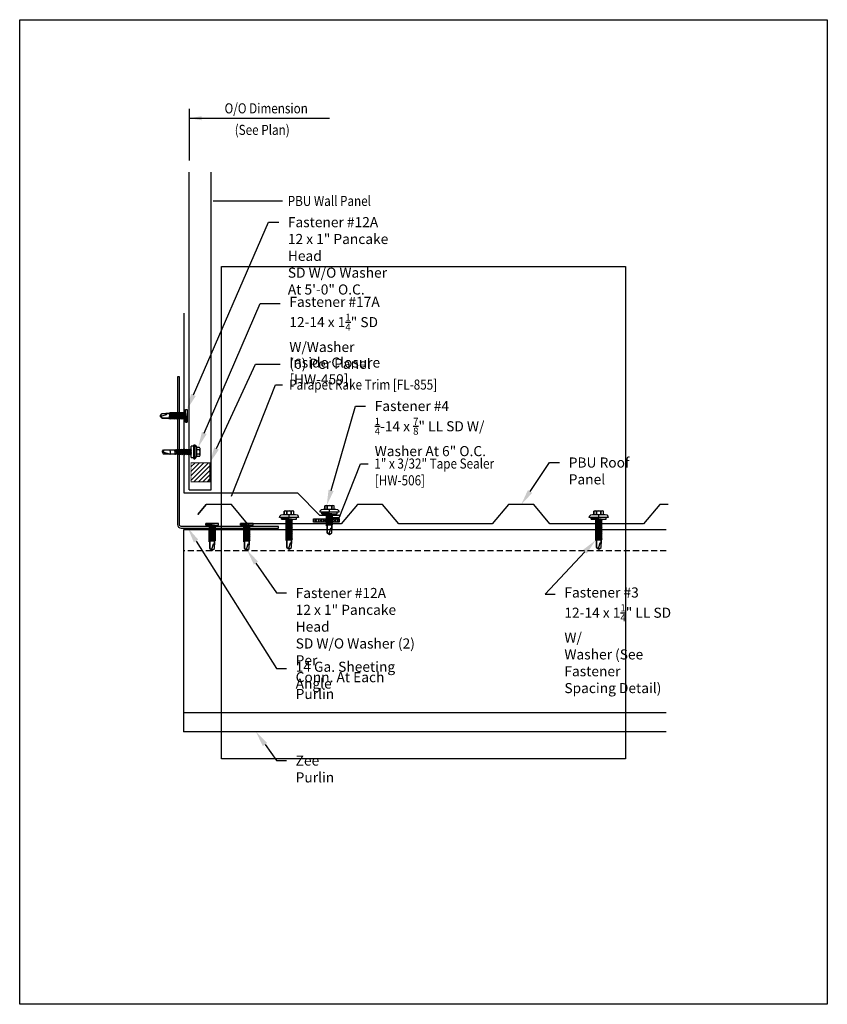
# Model space of a CAD drawing. Units: inches. Extents: x -16 to 16, y -19.5 to 19.5.
import ezdxf
from ezdxf import colors
from ezdxf.entities.mleader import LeaderData, LeaderLine
from ezdxf.math import Vec2, Vec3

# ---------------------------------------------------------------- set-up
doc = ezdxf.new("R2010")
doc.units = ezdxf.units.IN
doc.header["$MEASUREMENT"] = 0
doc.linetypes.add('NCI_Dashed 1', pattern=[0.12, 0.08, -0.04])
doc.layers.get('0').update_dxf_attribs({"linetype": 'CONTINUOUS'})
doc.layers.get('DEFPOINTS').update_dxf_attribs({"linetype": 'CONTINUOUS'})
for name, color, linetype in [('DIM', 2, 'CONTINUOUS'), ('NCI_Angle', 8, 'CONTINUOUS'), ('NCI_Dimensions', 3, 'CONTINUOUS'), ('NCI_Fasteners', 40, 'CONTINUOUS'), ('NCI_Flash', 120, 'CONTINUOUS'), ('NCI_Hardware', 11, 'CONTINUOUS'), ('NCI_Panels', 152, 'CONTINUOUS'), ('NCI_Secondary', 1, 'CONTINUOUS'), ('NCI_Text', 3, 'CONTINUOUS')]:
    doc.layers.add(name, color=color, linetype=linetype)
for name, color, linetype, plot in [('NCI_Internal_Info', 7, 'CONTINUOUS', False), ('NCI_Internal_Info @ 2', 7, 'CONTINUOUS', False), ('NCI_Internal_Info @ 4', 7, 'CONTINUOUS', False)]:
    doc.layers.add(name, color=color, linetype=linetype, plot=plot)
doc.styles.add('NCI_Detail', font='simplex.shx', dxfattribs={"width": 0.85, "height": 0.1})
doc.styles.add('NCI_DetailNA', font='simplex.shx', dxfattribs={"width": 0.85})
doc.styles.add('TEXT', font='SIMPLEX.shx', dxfattribs={"width": 0.75, "height": 0.375})
doc.dimstyles.new('DETAIL$7', dxfattribs={"dimscale": 4, "dimtxt": 0.375, "dimasz": 0.125, "dimexe": 0.0625, "dimexo": 0.0625, "dimgap": 0.0625, "dimtad": 1, "dimdec": 4, "dimzin": 3, "dimdsep": 46, "dimlunit": 4, "dimtxsty": 'TEXT', "dimblk": 'ARCHTICK', "dimcen": 0.0625, "dimclrd": 7, "dimclre": 7, "dimclrt": 2, "dimadec": 0, "dimazin": 0, "dimtfac": 0.6, "dimtdec": 4, "dimtmove": 0, "dimatfit": 3, "dimfxl": 1, "dimfrac": 2, "dimtolj": 1, "dimtzin": 0, "dimarcsym": 0})
doc.dimstyles.new('NCI_Detail', dxfattribs={"dimtxt": 0.1, "dimasz": 0.15625, "dimexe": 0.0625, "dimexo": 0.0625, "dimgap": 0.0625, "dimtad": 1, "dimdec": 4, "dimzin": 3, "dimdsep": 46, "dimlunit": 4, "dimtxsty": 'NCI_DetailNA', "dimcen": 0.125, "dimclrd": 9, "dimclre": 9, "dimadec": 3, "dimazin": 2, "dimtfac": 0.66667, "dimtdec": 4, "dimtix": 1, "dimtmove": 1, "dimatfit": 3, "dimfxl": 0.18, "dimtolj": 1, "dimtzin": 0, "dimlwd": 25, "dimlwe": 25, "dimarcsym": 0})
pattern_1 = [(360, (-27.22703, -2.468907), (5e-18, 0.0549926), [0.03175, -0.0635]), (120, (-27.22703, -2.468907), (-0.04762499, -0.0274963), [0.03175, -0.0635]), (60, (-27.19528, -2.468907), (-0.04762499, 0.0274963), [0.03175, -0.0635])]

# ---------------------------------------------------------------- blocks, each defined once
blk = doc.blocks.new('DetailOutline8511-2')
at = {"layer": 'NCI_Internal_Info'}
blk.add_lwpolyline([(-4, 4.8866), (4, 4.8866), (4, -4.8646), (-4, -4.8646)], close=True, dxfattribs=at)
blk = doc.blocks.new('*U15')
at = {"layer": 'NCI_Internal_Info @ 2', "xscale": 2, "yscale": 2, "zscale": 2}
blk.add_blockref('DetailOutline8511-2', (0, 0), dxfattribs=at)
at = {"layer": 'NCI_Internal_Info @ 4', "xscale": 4, "yscale": 4, "zscale": 4}
blk.add_blockref('DetailOutline8511-2', (0, 0), dxfattribs=at)
blk = doc.blocks.new('#12A_XTB')
at = {"layer": 'NCI_Fasteners'}
blk.add_lwpolyline([(0, -1.001), (-0.093, -0.931), (-0.093, -0.677), (-0.093, -0.931), (0, -1.001), (0.093, -0.931), (0.093, -0.658), (0.093, -0.779), (0.076, -0.766), (0.04, -0.762), (-0.012, -0.935), (0, -1.001), (0.093, -0.931), (0.093, -0.658), (0.093, -0.622), (0.139, -0.604), (0.093, -0.596), (-0.093, -0.614), (-0.14, -0.632), (-0.093, -0.641), (-0.093, -0.677), (-0.093, -0.641), (0.093, -0.622), (0.139, -0.604), (-0.14, -0.632), (0.139, -0.604), (0.093, -0.596), (0.093, -0.56), (0.139, -0.542), (0.093, -0.533), (-0.093, -0.552), (-0.14, -0.57), (-0.093, -0.579), (-0.093, -0.614), (-0.093, -0.579), (0.093, -0.56), (0.139, -0.542), (-0.14, -0.57), (0.139, -0.542), (0.093, -0.533), (0.093, -0.497), (0.139, -0.479), (0.093, -0.471), (-0.093, -0.489), (-0.14, -0.507), (-0.093, -0.516), (-0.093, -0.552), (-0.093, -0.516), (0.093, -0.497), (0.139, -0.479), (-0.14, -0.507), (0.139, -0.479), (0.093, -0.471), (0.093, -0.435), (0.139, -0.417), (0.093, -0.408), (-0.093, -0.427), (-0.14, -0.445), (-0.093, -0.453), (-0.093, -0.489), (-0.093, -0.453), (0.093, -0.435), (0.139, -0.417), (-0.14, -0.445), (0.139, -0.417), (0.093, -0.408), (0.093, -0.372), (0.139, -0.354), (0.093, -0.345), (-0.093, -0.364), (-0.14, -0.382), (-0.093, -0.391), (-0.093, -0.427), (-0.093, -0.391), (0.093, -0.372), (0.139, -0.354), (-0.14, -0.382), (0.139, -0.354), (0.093, -0.345), (0.093, -0.31), (0.139, -0.292), (0.093, -0.283), (-0.093, -0.302), (-0.14, -0.32), (-0.093, -0.328), (-0.093, -0.364), (-0.093, -0.328), (0.093, -0.31), (0.139, -0.292), (-0.14, -0.32), (0.139, -0.292), (0.093, -0.283), (0.093, -0.247), (0.139, -0.229), (0.093, -0.22), (-0.093, -0.239), (-0.14, -0.257), (-0.093, -0.266), (-0.093, -0.302), (-0.093, -0.266), (0.093, -0.247), (0.139, -0.229), (-0.14, -0.257), (0.139, -0.229), (0.093, -0.22), (0.093, -0.185), (0.139, -0.167), (0.093, -0.158), (-0.093, -0.177), (-0.14, -0.195), (-0.093, -0.203), (-0.093, -0.239), (-0.093, -0.203), (0.093, -0.185), (0.139, -0.167), (-0.14, -0.195), (0.139, -0.167), (0.093, -0.158), (0.093, -0.122), (0.139, -0.104), (0.093, -0.095), (-0.093, -0.114), (-0.139, -0.132), (-0.093, -0.141), (-0.093, -0.177), (-0.093, -0.141), (0.093, -0.122), (0.139, -0.104), (-0.14, -0.132), (0.139, -0.104), (0.093, -0.095), (0.093, -0.06), (0.139, -0.041), (0.093, -0.033), (-0.093, -0.052), (-0.139, -0.07), (-0.093, -0.078), (-0.093, -0.114), (-0.093, -0.078), (0.093, -0.06), (0.139, -0.041), (-0.139, -0.07), (0.139, -0.041), (0.093, -0.033), (0.093, 0), (-0.093, 0), (-0.093, -0.052), (-0.093, 0), (0, 0), (0.25, 0), (0.25, 0.06), (-0.25, 0.06), (-0.25, 0), (0, 0), (-0.25, 0), (-0.25, 0.06), (0, 0.06)], dxfattribs=at)
at = {"layer": 'DEFPOINTS', "style": 'NCI_DetailNA', "width": 0.85, "flags": 1}
for tag, p in [('PARTNO', (0, 0)), ('PARTID', (0, -0.514)), ('BDESC', (0, -1.029)), ('SPACING', (0, -1.543)), ('LINFT', (0, -2.057)), ('FINISH', (0, -2.571))]:
    blk.add_attdef(tag, p, '', height=0.3, dxfattribs=at)
blk = doc.blocks.new('#4_XTB')
at = {"layer": 'NCI_Fasteners'}
blk.add_lwpolyline([(0, -0.813), (-0.093, -0.744), (-0.093, -0.489), (-0.093, -0.744), (0, -0.813), (0.093, -0.744), (0.093, -0.471), (0.093, -0.592), (0.076, -0.578), (0.04, -0.575), (-0.012, -0.748), (0, -0.813), (0.093, -0.744), (0.093, -0.471), (0.093, -0.435), (0.139, -0.417), (0.093, -0.408), (-0.093, -0.427), (-0.14, -0.445), (-0.093, -0.453), (-0.093, -0.489), (-0.093, -0.453), (0.093, -0.435), (0.139, -0.417), (-0.14, -0.445), (0.139, -0.417), (0.093, -0.408), (0.093, -0.372), (0.139, -0.354), (0.093, -0.345), (-0.093, -0.364), (-0.14, -0.382), (-0.093, -0.391), (-0.093, -0.427), (-0.093, -0.391), (0.093, -0.372), (0.139, -0.354), (-0.14, -0.382), (0.139, -0.354), (0.093, -0.345), (0.093, -0.31), (0.139, -0.292), (0.093, -0.283), (-0.093, -0.302), (-0.14, -0.32), (-0.093, -0.328), (-0.093, -0.364), (-0.093, -0.328), (0.093, -0.31), (0.139, -0.292), (-0.14, -0.32), (0.139, -0.292), (0.093, -0.283), (0.093, -0.247), (0.139, -0.229), (0.093, -0.22), (-0.093, -0.239), (-0.14, -0.257), (-0.093, -0.266), (-0.093, -0.302), (-0.093, -0.266), (0.093, -0.247), (0.139, -0.229), (-0.14, -0.257), (0.139, -0.229), (0.093, -0.22), (0.093, -0.185), (0.139, -0.167), (0.093, -0.158), (-0.093, -0.177), (-0.14, -0.195), (-0.093, -0.203), (-0.093, -0.239), (-0.093, -0.203), (0.093, -0.185), (0.139, -0.167), (-0.14, -0.195), (0.139, -0.167), (0.093, -0.158), (0.093, -0.122), (0.139, -0.104), (0.093, -0.095), (-0.093, -0.114), (-0.139, -0.132), (-0.093, -0.141), (-0.093, -0.177), (-0.093, -0.141), (0.093, -0.122), (0.139, -0.104), (-0.14, -0.132), (0.139, -0.104), (0.093, -0.095), (0.093, -0.06), (0.139, -0.041), (0.093, -0.033), (-0.093, -0.052), (-0.139, -0.07), (-0.093, -0.078), (-0.093, -0.114), (-0.093, -0.078), (0.093, -0.06), (0.139, -0.041), (-0.139, -0.07), (0.139, -0.041), (0.093, -0.033), (0.093, 0), (-0.093, 0), (-0.093, -0.052), (-0.093, 0), (0, 0), (0.3, 0), (0.3, 0.062), (-0.3, 0.062), (-0.3, 0), (0, 0), (-0.3, 0), (-0.3, 0.062), (0, 0.062), (-0.375, 0.062), (-0.365, 0.119), (-0.317, 0.173), (-0.25, 0.187), (0.25, 0.187), (0.317, 0.172), (0.365, 0.117), (0.375, 0.062), (0, 0.062), (0, 0.187), (0.187, 0.187), (0.187, 0.318), (0.139, 0.337), (0.087, 0.318), (0.087, 0.187), (0.087, 0.318), (0.001, 0.337), (-0.088, 0.318), (-0.088, 0.187), (-0.088, 0.318), (-0.138, 0.337), (-0.188, 0.318), (-0.188, 0.187), (-0.188, 0.318), (-0.138, 0.337), (0.139, 0.337)], dxfattribs=at)
at = {"layer": 'DEFPOINTS', "style": 'NCI_DetailNA', "width": 0.85, "flags": 1}
for tag, p in [('PARTNO', (0, 0)), ('PARTID', (0, -16.457)), ('BDESC', (0, -32.914)), ('SPACING', (0, -49.371)), ('LINFT', (0, -65.829)), ('FINISH', (0, -82.286))]:
    blk.add_attdef(tag, p, '', height=9.6, dxfattribs=at)
blk = doc.blocks.new('#3_XTB')
at = {"layer": 'NCI_Fasteners'}
blk.add_lwpolyline([(0, -1.188), (-0.093, -1.119), (-0.093, -0.864), (-0.093, -1.119), (0, -1.188), (0.093, -1.119), (0.093, -0.846), (0.093, -0.967), (0.076, -0.954), (0.04, -0.95), (-0.012, -1.123), (0, -1.188), (0.093, -1.119), (0.093, -0.846), (0.093, -0.81), (0.139, -0.792), (0.093, -0.783), (-0.093, -0.802), (-0.14, -0.82), (-0.093, -0.829), (-0.093, -0.864), (-0.093, -0.829), (0.093, -0.81), (0.139, -0.792), (-0.14, -0.82), (0.139, -0.792), (0.093, -0.783), (0.093, -0.747), (0.139, -0.729), (0.093, -0.721), (-0.093, -0.739), (-0.14, -0.757), (-0.093, -0.766), (-0.093, -0.802), (-0.093, -0.766), (0.093, -0.747), (0.139, -0.729), (-0.14, -0.757), (0.139, -0.729), (0.093, -0.721), (0.093, -0.685), (0.139, -0.667), (0.093, -0.658), (-0.093, -0.677), (-0.14, -0.695), (-0.093, -0.704), (-0.093, -0.739), (-0.093, -0.704), (0.093, -0.685), (0.139, -0.667), (-0.14, -0.695), (0.139, -0.667), (0.093, -0.658), (0.093, -0.622), (0.139, -0.604), (0.093, -0.596), (-0.093, -0.614), (-0.14, -0.632), (-0.093, -0.641), (-0.093, -0.677), (-0.093, -0.641), (0.093, -0.622), (0.139, -0.604), (-0.14, -0.632), (0.139, -0.604), (0.093, -0.596), (0.093, -0.56), (0.139, -0.542), (0.093, -0.533), (-0.093, -0.552), (-0.14, -0.57), (-0.093, -0.579), (-0.093, -0.614), (-0.093, -0.579), (0.093, -0.56), (0.139, -0.542), (-0.14, -0.57), (0.139, -0.542), (0.093, -0.533), (0.093, -0.497), (0.139, -0.479), (0.093, -0.471), (-0.093, -0.489), (-0.14, -0.507), (-0.093, -0.516), (-0.093, -0.552), (-0.093, -0.516), (0.093, -0.497), (0.139, -0.479), (-0.14, -0.507), (0.139, -0.479), (0.093, -0.471), (0.093, -0.435), (0.139, -0.417), (0.093, -0.408), (-0.093, -0.427), (-0.14, -0.445), (-0.093, -0.453), (-0.093, -0.489), (-0.093, -0.453), (0.093, -0.435), (0.139, -0.417), (-0.14, -0.445), (0.139, -0.417), (0.093, -0.408), (0.093, -0.372), (0.139, -0.354), (0.093, -0.345), (-0.093, -0.364), (-0.14, -0.382), (-0.093, -0.391), (-0.093, -0.427), (-0.093, -0.391), (0.093, -0.372), (0.139, -0.354), (-0.14, -0.382), (0.139, -0.354), (0.093, -0.345), (0.093, -0.31), (0.139, -0.292), (0.093, -0.283), (-0.093, -0.302), (-0.14, -0.32), (-0.093, -0.328), (-0.093, -0.364), (-0.093, -0.328), (0.093, -0.31), (0.139, -0.292), (-0.14, -0.32), (0.139, -0.292), (0.093, -0.283), (0.093, -0.247), (0.139, -0.229), (0.093, -0.22), (-0.093, -0.239), (-0.14, -0.257), (-0.093, -0.266), (-0.093, -0.302), (-0.093, -0.266), (0.093, -0.247), (0.139, -0.229), (-0.14, -0.257), (0.139, -0.229), (0.093, -0.22), (0.093, -0.185), (0.139, -0.167), (0.093, -0.158), (-0.093, -0.177), (-0.14, -0.195), (-0.093, -0.203), (-0.093, -0.239), (-0.093, -0.203), (0.093, -0.185), (0.139, -0.167), (-0.14, -0.195), (0.139, -0.167), (0.093, -0.158), (0.093, -0.122), (0.139, -0.104), (0.093, -0.095), (-0.093, -0.114), (-0.139, -0.132), (-0.093, -0.141), (-0.093, -0.177), (-0.093, -0.141), (0.093, -0.122), (0.139, -0.104), (-0.14, -0.132), (0.139, -0.104), (0.093, -0.095), (0.093, -0.06), (0.139, -0.041), (0.093, -0.033), (-0.093, -0.052), (-0.139, -0.07), (-0.093, -0.078), (-0.093, -0.114), (-0.093, -0.078), (0.093, -0.06), (0.139, -0.041), (-0.139, -0.07), (0.139, -0.041), (0.093, -0.033), (0.093, 0), (-0.093, 0), (-0.093, -0.052), (-0.093, 0), (0, 0), (0.3, 0), (0.3, 0.062), (-0.3, 0.062), (-0.3, 0), (0, 0), (-0.3, 0), (-0.3, 0.062), (0, 0.062), (-0.375, 0.062), (-0.365, 0.119), (-0.317, 0.173), (-0.25, 0.187), (0.25, 0.187), (0.317, 0.172), (0.365, 0.117), (0.375, 0.062), (0, 0.062), (0, 0.187), (0.187, 0.187), (0.187, 0.318), (0.139, 0.337), (0.087, 0.318), (0.087, 0.187), (0.087, 0.318), (0.001, 0.337), (-0.088, 0.318), (-0.088, 0.187), (-0.088, 0.318), (-0.138, 0.337), (-0.188, 0.318), (-0.188, 0.187), (-0.188, 0.318), (-0.138, 0.337), (0.139, 0.337)], dxfattribs=at)
at = {"layer": 'DEFPOINTS', "style": 'NCI_DetailNA', "width": 0.85, "flags": 1}
for tag, p in [('PARTNO', (0, 0)), ('PARTID', (0, -16.457)), ('BDESC', (0, -32.914)), ('SPACING', (0, -49.371)), ('LINFT', (0, -65.829)), ('FINISH', (0, -82.286))]:
    blk.add_attdef(tag, p, '', height=9.6, dxfattribs=at)
blk = doc.blocks.new('_ArchTick')
at = {"color": 0, "const_width": 0.15}
blk.add_lwpolyline([(-0.5, -0.5), (0.5, 0.5)], dxfattribs=at)
blk = doc.blocks.new('HW459')
at = {"layer": 'NCI_Hardware'}
h = blk.add_hatch(dxfattribs=at)
h.set_pattern_fill('ANSI31', color=6, style=0)
h.set_pattern_definition([(45, (-0.375, -1), (-0.088388, 0.088388), [])])
h.paths.add_polyline_path([(0.375, -0.75), (0.375, 0), (-0.375, 0), (-0.375, -0.75)])
at = {"layer": 'NCI_Hardware', "const_width": 0.0312}
blk.add_lwpolyline([(0.375, -0.75), (0.375, 0), (-0.375, 0), (-0.375, -0.75)], close=True, dxfattribs=at)
at = {"layer": 'DEFPOINTS', "style": 'NCI_Detail', "width": 0.85, "flags": 1}
for tag, p, height in [('BDESC', (0.736, 0.193), 0.025), ('PARTID', (0.736, 0.022), 0.1), ('SPACING', (0.736, -0.321), 0.1), ('PARTNO', (0.736, -0.15), 0.1), ('GAGE', (0.736, -0.835), 0.1), ('LINFT', (0.736, -0.492), 0.1), ('FINISH', (0.736, -0.664), 0.1)]:
    blk.add_attdef(tag, p, '', height=height, dxfattribs=at)
blk = doc.blocks.new('#17A')
at = {"layer": 'NCI_Fasteners', "linetype": 'Continuous', "ltscale": 2}
for p, q in [((-0.277, 0.116), (-0.277, 0.131)), ((-0.266, 0.154), (-0.2, 0.21)), ((0.266, 0.154), (-0.266, 0.154)), ((0.266, 0.1), (-0.266, 0.1)), ((-0.225, 0.1), (-0.225, 0)), ((0.225, 0), (-0.225, 0)), ((-0.2, 0.21), (0.2, 0.21)), ((-0.176, 0.336), (-0.176, 0.21)), ((0.132, 0.355), (-0.132, 0.355)), ((-0.107, -0.021), (0.019, 0)), ((-0.088, 0.336), (-0.088, 0.21)), ((-0.08, -0.005), (-0.08, 0)), ((-0.08, -0.005), (-0.057, 0)), ((-0.08, -0.037), (0.085, 0)), ((0.088, 0.336), (0.088, 0.21)), ((0.176, 0.336), (0.176, 0.21)), ((0.266, 0.154), (0.2, 0.21)), ((0.225, 0), (0.225, 0.1)), ((0.277, 0.116), (0.277, 0.131)), ((-0.107, -0.021), (-0.08, -0.005)), ((-0.107, -0.021), (-0.08, -0.037)), ((0.108, -0.056), (-0.107, -0.092)), ((-0.107, -0.092), (-0.08, -0.076)), ((-0.107, -0.092), (-0.08, -0.108)), ((0.108, -0.127), (-0.107, -0.163)), ((-0.107, -0.163), (-0.08, -0.147)), ((-0.107, -0.163), (-0.08, -0.179)), ((0.108, -0.198), (-0.107, -0.234)), ((-0.107, -0.234), (-0.08, -0.218)), ((-0.107, -0.234), (-0.08, -0.25)), ((0.108, -0.269), (-0.107, -0.305)), ((-0.107, -0.305), (-0.08, -0.289)), ((-0.107, -0.305), (-0.08, -0.321)), ((0.108, -0.34), (-0.107, -0.376)), ((-0.107, -0.376), (-0.08, -0.36)), ((-0.107, -0.376), (-0.08, -0.392)), ((-0.08, -0.037), (-0.08, -0.076)), ((0.08, -0.041), (-0.08, -0.076)), ((0.08, -0.072), (-0.08, -0.108)), ((-0.08, -0.108), (-0.08, -0.147)), ((0.08, -0.112), (-0.08, -0.147)), ((0.08, -0.143), (-0.08, -0.179)), ((-0.08, -0.179), (-0.08, -0.218)), ((0.08, -0.183), (-0.08, -0.218)), ((0.08, -0.214), (-0.08, -0.25)), ((-0.08, -0.25), (-0.08, -0.289)), ((0.08, -0.254), (-0.08, -0.289)), ((0.08, -0.285), (-0.08, -0.321)), ((-0.08, -0.321), (-0.08, -0.36)), ((0.08, -0.325), (-0.08, -0.36)), ((0.08, -0.356), (-0.08, -0.392)), ((0.08, -0.001), (0.08, -0.041)), ((0.108, -0.056), (0.08, -0.041)), ((0.108, -0.056), (0.08, -0.072)), ((0.08, -0.072), (0.08, -0.112)), ((0.108, -0.127), (0.08, -0.112)), ((0.108, -0.127), (0.08, -0.143)), ((0.08, -0.143), (0.08, -0.183)), ((0.108, -0.198), (0.08, -0.183)), ((0.108, -0.198), (0.08, -0.214)), ((0.08, -0.214), (0.08, -0.254)), ((0.108, -0.269), (0.08, -0.254)), ((0.108, -0.269), (0.08, -0.285)), ((0.08, -0.285), (0.08, -0.325)), ((0.108, -0.34), (0.08, -0.325)), ((0.108, -0.34), (0.08, -0.356)), ((0.08, -0.356), (0.08, -0.396)), ((0.108, -0.411), (-0.107, -0.447)), ((-0.107, -0.447), (-0.08, -0.431)), ((-0.107, -0.447), (-0.08, -0.463)), ((0.108, -0.482), (-0.107, -0.518)), ((-0.107, -0.518), (-0.08, -0.502)), ((-0.107, -0.518), (-0.08, -0.534)), ((-0.103, -0.588), (-0.081, -0.576)), ((-0.103, -0.588), (-0.082, -0.601)), ((0.107, -0.553), (-0.101, -0.588)), ((-0.089, -0.847), (-0.083, -0.65)), ((-0.083, -0.65), (-0.082, -0.601)), ((-0.082, -0.601), (0.081, -0.568)), ((-0.08, -0.534), (-0.081, -0.576)), ((0.08, -0.538), (-0.081, -0.576)), ((-0.08, -0.392), (-0.08, -0.431)), ((0.08, -0.396), (-0.08, -0.431)), ((0.08, -0.427), (-0.08, -0.463)), ((-0.08, -0.463), (-0.08, -0.502)), ((0.08, -0.467), (-0.08, -0.502)), ((0.08, -0.498), (-0.08, -0.534)), ((0.082, -0.617), (-0.054, -0.65)), ((0.096, -0.624), (-0.054, -0.65)), ((-0.054, -0.65), (0.083, -0.632)), ((0.108, -0.411), (0.08, -0.396)), ((0.108, -0.411), (0.08, -0.427)), ((0.08, -0.427), (0.08, -0.467)), ((0.108, -0.482), (0.08, -0.467)), ((0.108, -0.482), (0.08, -0.498)), ((0.08, -0.498), (0.08, -0.538)), ((0.107, -0.553), (0.08, -0.538)), ((0.107, -0.553), (0.081, -0.568)), ((0.082, -0.617), (0.081, -0.568)), ((0.096, -0.624), (0.082, -0.617)), ((0.096, -0.624), (0.083, -0.632)), ((0.083, -0.65), (0.083, -0.632)), ((0.083, -0.65), (0.088, -0.859)), ((-0.089, -1.099), (-0.089, -0.847)), ((0, -1.15), (-0.089, -1.099)), ((0, -1.12), (0.088, -0.831)), ((0, -1.15), (0.088, -0.859)), ((0, -1.15), (0.088, -1.099)), ((0, -1.15), (0, -1.12)), ((0.088, -0.859), (0.088, -1.099))]:
    blk.add_line(p, q, dxfattribs=at)
for centre, radius, start, end in [((-0.251, 0.132), 0.0263, 123.1251, 181.7405), ((-0.262, 0.116), 0.016, 178.3563, 255.1998), ((-0.132, 0.296), 0.0592, 41.9753, 138.0247), ((0, 0.148), 0.207, 64.8855, 115.1145), ((0.132, 0.296), 0.0592, 41.9753, 138.0247), ((0.251, 0.132), 0.0263, 358.2595, 56.8749), ((0.262, 0.116), 0.016, 284.8002, 1.6437), ((0.016, -1.019), 0.202, 69.201, 121.2417), ((-0.051, -1.136), 0.0532, 18.1645, 135.4057)]:
    blk.add_arc(centre, radius, start, end, dxfattribs=at)
at = {"layer": 'DEFPOINTS', "style": 'NCI_Detail', "width": 0.85, "flags": 1}
for tag, p in [('SPACING', (0.411, 0.052)), ('BDESC', (0.411, 0.155)), ('PARTID', (0.411, 0.121)), ('PARTNO', (0.411, 0.087)), ('LINFT', (0.411, 0.018)), ('FINISH', (0.411, -0.016)), ('GAGE', (0.411, -0.05))]:
    blk.add_attdef(tag, p, '', height=0.02, dxfattribs=at)

msp = doc.modelspace()

# ---------------------------------------------------------------- hatches: boundary and pattern name
at = {"layer": 'NCI_Hardware'}
h = msp.add_hatch(dxfattribs=at)
h.set_pattern_fill('HEX', color=6, scale=0.01, style=0)
h.set_pattern_definition(pattern_1)
h.paths.add_polyline_path([(-3.842, -0.231), (-4.355, -0.231), (-4.355, -0.356), (-3.842, -0.356)])
h = msp.add_hatch(dxfattribs=at)
h.set_pattern_fill('HEX', color=6, scale=0.01, style=0)
h.set_pattern_definition(pattern_1)
h.paths.add_polyline_path([(-3.855, -0.231), (-3.342, -0.231), (-3.342, -0.356), (-3.855, -0.356)])

# ---------------------------------------------------------------- linework, layer by layer
at = {"layer": 'DIM', "color": 7}
msp.add_line((-9.283, 16.017), (-9.283, 13.974), dxfattribs=at)
at = {"layer": 'NCI_Angle'}
msp.add_lwpolyline([(-9.602, -0.596), (-5.742, -0.596), (-5.742, -0.526), (-9.602, -0.526, -0.414214), (-9.672, -0.456), (-9.672, 5.404), (-9.742, 5.404), (-9.742, -0.456, 0.414214), (-9.602, -0.596, 0.414214)], format="xyb", dxfattribs=at)
at = {"layer": 'NCI_Flash'}
for p, q in [((-9.499, 7.926), (-9.499, 0.801)), ((-9.499, 0.801), (-4.999, 0.801)), ((-4.999, 0.801), (-4.115, -0.083)), ((-4.115, -0.083), (-3.365, -0.083)), ((-3.865, -0.177), (-3.365, -0.177))]:
    msp.add_line(p, q, dxfattribs=at)
msp.add_arc((-3.367, -0.13), 0.0469, 272.9536, 87.0464, dxfattribs=at)
at = {"layer": 'NCI_Hardware'}
msp.add_lwpolyline([(-3.342, -0.356), (-4.355, -0.356), (-4.355, -0.231), (-3.342, -0.231)], close=True, dxfattribs=at)
at = {"layer": 'NCI_Panels'}
for p, q in [((-9.283, 0.924), (-9.283, 13.502)), ((-8.408, 0.924), (-8.408, 13.502)), ((-9.283, 0.924), (-8.408, 0.924))]:
    msp.add_line(p, q, dxfattribs=at)
msp.add_lwpolyline([(9.698, 0.337), (9.36, 0.337), (8.718, -0.428), (5.009, -0.428), (4.368, 0.337), (3.369, 0.337), (2.727, -0.428), (-0.981, -0.428), (-1.623, 0.337), (-2.621, 0.337), (-3.263, -0.428), (-6.971, -0.428), (-7.613, 0.337), (-8.612, 0.337), (-8.939, -0.053), (-8.612, 0.337)], dxfattribs=at)
at = {"layer": 'NCI_Secondary'}
for p, q in [((9.62, -0.668), (-9.513, -0.668)), ((-9.513, -0.668), (-9.513, -8.668)), ((9.62, -7.91), (-9.513, -7.91)), ((9.62, -8.668), (-9.513, -8.668))]:
    msp.add_line(p, q, dxfattribs=at)
at = {"layer": 'NCI_Secondary', "linetype": 'NCI_Dashed 1', "ltscale": 3}
msp.add_line((9.62, -1.494), (-9.513, -1.494), dxfattribs=at)

# ---------------------------------------------------------------- block references
at = {"layer": 'NCI_Fasteners', "xscale": -1, "rotation": 270}
msp.add_blockref('#12A_XTB', (-9.428, 3.859), dxfattribs=at)
at = {"layer": 'NCI_Fasteners', "rotation": 270}
msp.add_blockref('#17A', (-9.206, 2.423), dxfattribs=at)
at = {"layer": 'NCI_Fasteners'}
for name, p in [('#3_XTB', (-5.327, -0.242)), ('#4_XTB', (-3.725, -0.031)), ('#3_XTB', (6.942, -0.242)), ('#12A_XTB', (-8.373, -0.473)), ('#12A_XTB', (-7.005, -0.473))]:
    msp.add_blockref(name, p, dxfattribs=at)
at = {"layer": 'NCI_Hardware'}
msp.add_blockref('HW459', (-8.84, 1.991), dxfattribs=at)
at = {"layer": 'NCI_Internal_Info'}
msp.add_blockref('*U15', (0, 0), dxfattribs=at)

# ---------------------------------------------------------------- texts
at = {"layer": 'NCI_Dimensions', "style": 'NCI_Detail', "width": 0.85}
for s, p in [('O/O Dimension', (-7.882, 15.835)), ('(See Plan)', (-7.479, 14.981))]:
    msp.add_text(s, height=0.4, dxfattribs=at).set_placement(p)
for s, p in [('PBU Wall Panel', (-5.379, 12.167)), ('Parapet Rake Trim [FL-855]', (-5.324, 4.891)), ('1" x 3/32" Tape Sealer', (-1.95, 1.763)), ('[HW-506]', (-1.93, 1.099))]:
    msp.add_text(s, height=0.4, rotation=360, dxfattribs=at).set_placement(p)

# ---------------------------------------------------------------- leaders
at = {"layer": 'DIM'}
msp.add_leader([(-9.283, 15.644), (-3.721, 15.644)], dimstyle='DETAIL$7', dxfattribs=at)
at = {"layer": 'NCI_Dimensions'}
ml = msp.add_multileader_mtext('Standard', dxfattribs=at)
ml.set_content('\\A1;Inside Closure [HW-459]', color=256, style='NCI_Detail')
ml.set_leader_properties(color=9, linetype='ByLayer', lineweight=-1)
ml.build(insert=Vec2(0, 0))
ml.multileader.update_dxf_attribs({"dogleg_length": 0.1, "arrow_head_size": 0.625, "scale": 4})
ctx = ml.context
ctx.base_point, ctx.scale, ctx.char_height, ctx.arrow_head_size, ctx.landing_gap_size, ctx.plane_origin = Vec3(-5.674, 5.9), 4, 0.4, 0.625, 0.36, Vec3(-8.465, 1.991)
notes = []
notes.append((ctx, [(0, (1, 1, 0), (-6.654, 5.9), (1, 0), 0.98, [(0, [(-8.465, 1.991)], 0, [])])]))
ctx.mtext.insert, ctx.mtext.flow_direction = Vec3(-5.314, 6.166), 5
ml = msp.add_multileader_mtext('Standard', dxfattribs=at)
ml.set_content('\\A1;PBU Roof Panel', color=256, style='NCI_Detail')
ml.set_leader_properties(color=9, linetype='ByLayer', lineweight=-1)
ml.build(insert=Vec2(0, 0))
ml.multileader.update_dxf_attribs({"dogleg_length": 0.1, "arrow_head_size": 0.625, "scale": 4})
ctx = ml.context
ctx.base_point, ctx.scale, ctx.char_height, ctx.arrow_head_size, ctx.landing_gap_size, ctx.plane_origin = Vec3(5.395, 2.004), 4, 0.4, 0.625, 0.36, Vec3(4.28, 0.471)
notes.append((ctx, [(0, (1, 1, 0), (4.995, 2.004), (1, 0), 0.4, [(0, [(3.873, 0.34)], 0, [])])]))
ctx.mtext.insert, ctx.mtext.flow_direction = Vec3(5.755, 2.204), 5
ml = msp.add_multileader_mtext('Standard', dxfattribs=at)
ml.set_content('\\A1;14 Ga. Sheeting Angle', color=256, style='NCI_Detail')
ml.set_leader_properties(color=9, linetype='ByLayer', lineweight=-1)
ml.build(insert=Vec2(0, 0))
ml.multileader.update_dxf_attribs({"dogleg_length": 0.1, "arrow_head_size": 0.625, "scale": 4})
ctx = ml.context
ctx.base_point, ctx.scale, ctx.char_height, ctx.arrow_head_size, ctx.landing_gap_size, ctx.plane_origin = Vec3(-5.426, -6.152), 4, 0.4, 0.625, 0.36, Vec3(-6.991, -4.451)
notes.append((ctx, [(0, (1, 1, 0), (-5.826, -6.152), (1, 0), 0.4, [(0, [(-9.346, -0.577)], 0, [])])]))
ctx.mtext.insert, ctx.mtext.flow_direction = Vec3(-5.066, -5.886), 5
ml = msp.add_multileader_mtext('Standard', dxfattribs=at)
ml.set_content('\\A1;Zee Purlin', color=256, style='NCI_Detail')
ml.set_leader_properties(color=9, linetype='ByLayer', lineweight=-1)
ml.build(insert=Vec2(0, 0))
ml.multileader.update_dxf_attribs({"dogleg_length": 0.1, "arrow_head_size": 0.625, "scale": 4})
ctx = ml.context
ctx.base_point, ctx.scale, ctx.char_height, ctx.arrow_head_size, ctx.landing_gap_size, ctx.plane_origin = Vec3(-5.426, -9.802), 4, 0.4, 0.625, 0.36, Vec3(-6.991, -8.101)
notes.append((ctx, [(0, (1, 1, 0), (-5.826, -9.802), (1, 0), 0.4, [(0, [(-6.644, -8.66)], 0, [])])]))
ctx.mtext.insert, ctx.mtext.flow_direction = Vec3(-5.066, -9.602), 5
at = {"layer": 'NCI_Secondary'}
for points in [[(-8.337, 12.37), (-6.056, 12.37), (-5.593, 12.37)], [(-7.614, 0.677), (-5.866, 5.081), (-5.585, 5.081)], [(-3.367, -0.256), (-2.502, 1.95), (-2.191, 1.95)]]:
    msp.add_leader(points, dimstyle='NCI_Detail', override={"dimscale": 0, "dimgap": 0.0625, "dimtad": 0}, dxfattribs=at)
at = {"layer": 'NCI_Text'}
ml = msp.add_multileader_mtext('Standard', dxfattribs=at)
ml.set_content('\\A1;Fastener #12A\\P12 x 1" Pancake Head \\PSD W/O Washer\\PAt 5\'-0" O.C.', color=256, style='NCI_Detail')
ml.set_leader_properties(color=9, linetype='ByLayer', lineweight=-1)
ml.build(insert=Vec2(0, 0))
ml.multileader.update_dxf_attribs({"dogleg_length": 0.1, "arrow_head_size": 0.625, "scale": 4})
ctx = ml.context
ctx.base_point, ctx.scale, ctx.char_height, ctx.arrow_head_size, ctx.landing_gap_size, ctx.plane_origin = Vec3(-5.735, 11.526), 4, 0.4, 0.625, 0.36, Vec3(-7.312, 9.968)
notes.append((ctx, [(0, (1, 1, 0), (-6.135, 11.526), (1, 0), 0.4, [(0, [(-9.368, 4.109)], 0, [])])]))
ctx.mtext.insert, ctx.mtext.flow_direction = Vec3(-5.375, 11.726), 5
ml = msp.add_multileader_mtext('Standard', dxfattribs=at)
ml.set_content('\\A1;Fastener #17A\\P12-14 x 1{\\H0.7x;\\S1/4;}" SD W/Washer\\P(6) Per Panel', color=256, style='NCI_Detail')
ml.set_leader_properties(color=9, linetype='ByLayer', lineweight=-1)
ml.build(insert=Vec2(0, 0))
ml.multileader.update_dxf_attribs({"dogleg_length": 0.1, "arrow_head_size": 0.625, "scale": 4})
ctx = ml.context
ctx.base_point, ctx.scale, ctx.char_height, ctx.arrow_head_size, ctx.landing_gap_size, ctx.plane_origin = Vec3(-5.676, 8.303), 4, 0.4, 0.625, 0.36, Vec3(-9.154, 7.356)
notes.append((ctx, [(0, (1, 1, 0), (-6.478, 8.303), (1, 0), 0.802, [(0, [(-8.933, 2.599)], 0, [])])]))
ctx.mtext.insert, ctx.mtext.flow_direction = Vec3(-5.316, 8.569), 5
ml = msp.add_multileader_mtext('Standard', dxfattribs=at)
ml.set_content('\\A1;Fastener #4\\P{\\H0.7x;\\S1/4;}-14 x {\\H0.7x;\\S7/8;}" LL SD W/\\PWasher At 6" O.C.', color=256, style='NCI_Detail')
ml.set_leader_properties(color=9, linetype='ByLayer', lineweight=-1)
ml.build(insert=Vec2(0, 0))
ml.multileader.update_dxf_attribs({"dogleg_length": 0.1, "arrow_head_size": 0.625, "scale": 4})
ctx = ml.context
ctx.base_point, ctx.scale, ctx.char_height, ctx.arrow_head_size, ctx.landing_gap_size, ctx.plane_origin = Vec3(-2.294, 4.243), 4, 0.4, 0.625, 0.36, Vec3(-4.073, 0.889)
notes.append((ctx, [(0, (1, 1, 0), (-2.694, 4.243), (1, 0), 0.4, [(0, [(-3.836, 0.3)], 0, [])])]))
ctx.mtext.insert, ctx.mtext.flow_direction = Vec3(-1.934, 4.443), 5
ml = msp.add_multileader_mtext('Standard', dxfattribs=at)
ml.set_content('\\A1;Fastener #3\\P12-14 x 1{\\H0.7x;\\S1/4;}" LL SD W/\\PWasher (See Fastener\\PSpacing Detail)', color=256, style='NCI_Detail')
ml.set_leader_properties(color=9, linetype='ByLayer', lineweight=-1)
ml.build(insert=Vec2(0, 0))
ml.multileader.update_dxf_attribs({"dogleg_length": 0.1, "arrow_head_size": 0.625, "scale": 4})
ctx = ml.context
ctx.base_point, ctx.scale, ctx.char_height, ctx.arrow_head_size, ctx.landing_gap_size, ctx.plane_origin = Vec3(5.222, -3.209), 4, 0.4, 0.625, 0.36, Vec3(0.789, -4.357)
notes.append((ctx, [(0, (1, 1, 0), (4.822, -3.209), (1, 0), 0.4, [(0, [(6.822, -1.071)], 0, [])])]))
ctx.mtext.insert, ctx.mtext.flow_direction = Vec3(5.582, -2.943), 5
ml = msp.add_multileader_mtext('Standard', dxfattribs=at)
ml.set_content('\\A1;Fastener #12A\\P12 x 1" Pancake Head \\PSD W/O Washer (2) Per\\PConn. At Each Purlin', color=256, style='NCI_Detail')
ml.set_leader_properties(color=9, linetype='ByLayer', lineweight=-1)
ml.build(insert=Vec2(0, 0))
ml.multileader.update_dxf_attribs({"dogleg_length": 0.1, "arrow_head_size": 0.625, "scale": 4})
ctx = ml.context
ctx.base_point, ctx.scale, ctx.char_height, ctx.arrow_head_size, ctx.landing_gap_size, ctx.plane_origin = Vec3(-5.426, -3.164), 4, 0.4, 0.625, 0.36, Vec3(-6.991, -1.463)
notes.append((ctx, [(0, (1, 1, 0), (-5.826, -3.164), (1, 0), 0.4, [(0, [(-6.991, -1.463)], 0, [])])]))
ctx.mtext.insert, ctx.mtext.flow_direction = Vec3(-5.066, -2.964), 5
for ctx, leaders in notes:
    for number, flags, end, landing, length, lines in leaders:
        leader = LeaderData()
        leader.index, (leader.has_last_leader_line, leader.has_dogleg_vector, leader.attachment_direction) = number, flags
        leader.last_leader_point, leader.dogleg_vector, leader.dogleg_length = Vec3(end), Vec3(landing), length
        for number, points, colour, breaks in lines:
            line = LeaderLine()
            line.index, line.vertices, line.color, line.breaks = number, Vec3.list(points), colors.encode_raw_color(colour), breaks
            leader.lines.append(line)
        ctx.leaders.append(leader)

doc.saveas('drawing.dxf')
